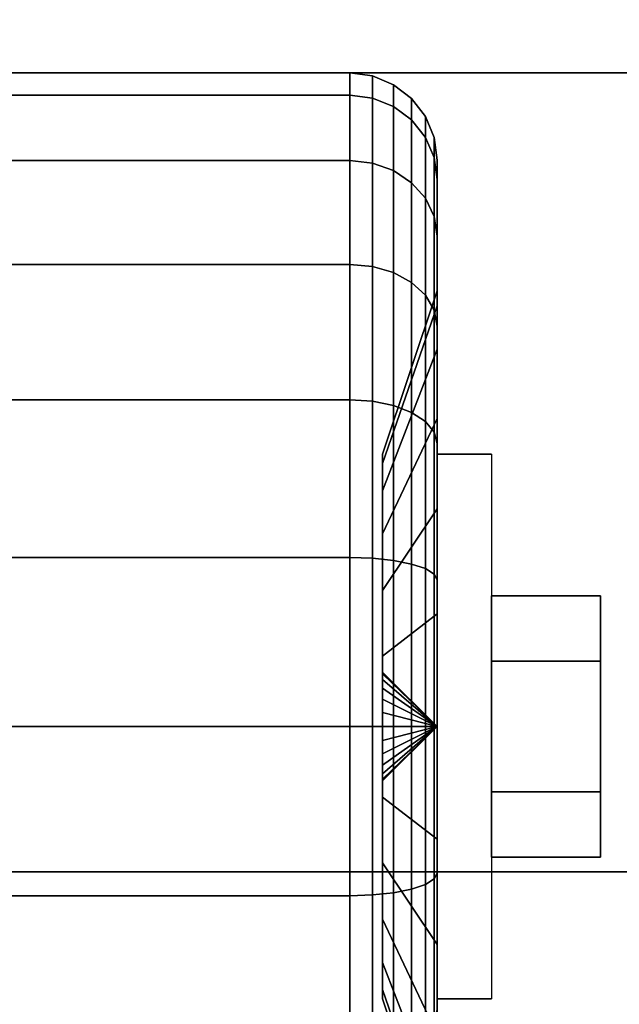
# Model space of a CAD drawing. Extents: x -91 to 91, y -21 to 21.
# Drawn here: x 39 to 40, y -12 to -10 of the extents above; entities that cross this region are included whole.
import ezdxf

# ---------------------------------------------------------------- set-up
doc = ezdxf.new("R2010")
doc.units = 0
for name, color, linetype in [('3D', 254, 'CONTINUOUS'), ('3D-BLACK', 250, 'CONTINUOUS'), ('3D-CHROME', 254, 'CONTINUOUS'), ('3D-FLAT', 7, 'CONTINUOUS'), ('3D-NON', 43, 'CONTINUOUS')]:
    doc.layers.add(name, color=color, linetype=linetype)

msp = doc.modelspace()

# ---------------------------------------------------------------- linework, layer by layer
at = {"layer": '3D', "extrusion": (1, 0, 0)}
msp.add_arc((-11.7, 1.125, 39.5625), 0.4688, 180, 0, dxfattribs=at)
at = {"layer": '3D'}
for points in [[(39.5625, -11.7, 1.125), (39.4688, -11.6062, 1.125), (39.4688, -11.6094, 1.1007), (39.5625, -11.7, 1.125)], [(39.5625, -11.7, 1.125), (39.4688, -11.6094, 1.1493), (39.4688, -11.6062, 1.125), (39.5625, -11.7, 1.125)], [(39.5625, -11.7, 1.125), (39.4688, -11.6094, 1.1007), (39.4688, -11.6188, 1.0781), (39.5625, -11.7, 1.125)], [(39.5625, -11.7, 1.125), (39.4688, -11.6188, 1.1719), (39.4688, -11.6094, 1.1493), (39.5625, -11.7, 1.125)], [(39.5625, -11.7, 1.125), (39.4688, -11.6188, 1.0781), (39.4688, -11.6337, 1.0587), (39.5625, -11.7, 1.125)], [(39.5625, -11.7, 1.125), (39.4688, -11.6337, 1.1913), (39.4688, -11.6188, 1.1719), (39.5625, -11.7, 1.125)], [(39.5625, -11.7, 1.125), (39.4688, -11.6337, 1.0587), (39.4688, -11.6531, 1.0438), (39.5625, -11.7, 1.125)], [(39.5625, -11.7, 1.125), (39.4688, -11.6531, 1.2062), (39.4688, -11.6337, 1.1913), (39.5625, -11.7, 1.125)], [(39.5625, -11.7, 1.125), (39.4688, -11.6531, 1.0438), (39.4688, -11.6757, 1.0344), (39.5625, -11.7, 1.125)], [(39.5625, -11.7, 1.125), (39.4688, -11.6757, 1.2156), (39.4688, -11.6531, 1.2062), (39.5625, -11.7, 1.125)], [(39.5625, -11.7, 1.125), (39.4688, -11.6757, 1.0344), (39.4688, -11.7, 1.0312), (39.5625, -11.7, 1.125)], [(39.5625, -11.7, 1.125), (39.4688, -11.7, 1.2188), (39.4688, -11.6757, 1.2156), (39.5625, -11.7, 1.125)], [(39.5625, -11.7, 1.125), (39.4688, -11.7906, 1.1007), (39.4688, -11.7937, 1.125), (39.5625, -11.7, 1.125)], [(39.5625, -11.7, 1.125), (39.4688, -11.7812, 1.0781), (39.4688, -11.7906, 1.1007), (39.5625, -11.7, 1.125)], [(39.5625, -11.7, 1.125), (39.4688, -11.7663, 1.0587), (39.4688, -11.7812, 1.0781), (39.5625, -11.7, 1.125)], [(39.5625, -11.7, 1.125), (39.4688, -11.7469, 1.0438), (39.4688, -11.7663, 1.0587), (39.5625, -11.7, 1.125)], [(39.5625, -11.7, 1.125), (39.4688, -11.7243, 1.0344), (39.4688, -11.7469, 1.0438), (39.5625, -11.7, 1.125)], [(39.5625, -11.7, 1.125), (39.4688, -11.7, 1.0312), (39.4688, -11.7243, 1.0344), (39.5625, -11.7, 1.125)], [(39.5625, -11.7, 1.125), (39.4688, -11.7243, 1.2156), (39.4688, -11.7, 1.2188), (39.5625, -11.7, 1.125)], [(39.5625, -11.7, 1.125), (39.4688, -11.7469, 1.2062), (39.4688, -11.7243, 1.2156), (39.5625, -11.7, 1.125)], [(39.5625, -11.7, 1.125), (39.4688, -11.7663, 1.1913), (39.4688, -11.7469, 1.2062), (39.5625, -11.7, 1.125)], [(39.5625, -11.7, 1.125), (39.4688, -11.7812, 1.1719), (39.4688, -11.7663, 1.1913), (39.5625, -11.7, 1.125)], [(39.5625, -11.7, 1.125), (39.4688, -11.7906, 1.1493), (39.4688, -11.7812, 1.1719), (39.5625, -11.7, 1.125)], [(39.5625, -11.7, 1.125), (39.4688, -11.7937, 1.125), (39.4688, -11.7906, 1.1493), (39.5625, -11.7, 1.125)]]:
    msp.add_3dface(points, dxfattribs=at)
at = {"layer": '3D-BLACK'}
for points in [[(40, 13.05, 36), (6, 13.05, 36), (6, -11.95, 36), (40, -11.95, 36)], [(40, 13.05, 35), (6, 13.05, 35), (6, -11.95, 35), (40, -11.95, 35)], [(38.5875, -10.6133, 0.8338), (39.4125, -10.6133, 0.8338), (39.4125, -10.575, 1.125), (38.5875, -10.575, 1.125)], [(38.5875, -10.575, 1.125), (39.4125, -10.575, 1.125), (39.4125, -10.6133, 1.4162), (38.5875, -10.6133, 1.4162)], [(39.4125, -10.6133, 0.8338), (39.4513, -10.6183, 0.8352), (39.4513, -10.5801, 1.125), (39.4125, -10.575, 1.125)], [(39.4125, -10.575, 1.125), (39.4513, -10.5801, 1.125), (39.4513, -10.6183, 1.4148), (39.4125, -10.6133, 1.4162)], [(39.4513, -10.6183, 0.8352), (39.4875, -10.6327, 0.839), (39.4875, -10.5951, 1.125), (39.4513, -10.5801, 1.125)], [(39.4513, -10.5801, 1.125), (39.4875, -10.5951, 1.125), (39.4875, -10.6327, 1.411), (39.4513, -10.6183, 1.4148)], [(39.4875, -10.6327, 0.839), (39.5186, -10.6558, 0.8452), (39.5186, -10.6189, 1.125), (39.4875, -10.5951, 1.125)], [(39.4875, -10.5951, 1.125), (39.5186, -10.6189, 1.125), (39.5186, -10.6558, 1.4048), (39.4875, -10.6327, 1.411)], [(38.5875, -10.7257, 0.5625), (39.4125, -10.7257, 0.5625), (39.4125, -10.6133, 0.8338), (38.5875, -10.6133, 0.8338)], [(38.5875, -10.6133, 1.4162), (39.4125, -10.6133, 1.4162), (39.4125, -10.7257, 1.6875), (38.5875, -10.7257, 1.6875)], [(39.4125, -10.7257, 0.5625), (39.4513, -10.7301, 0.5651), (39.4513, -10.6183, 0.8352), (39.4125, -10.6133, 0.8338)], [(39.4125, -10.6133, 1.4162), (39.4513, -10.6183, 1.4148), (39.4513, -10.7301, 1.6849), (39.4125, -10.7257, 1.6875)], [(39.4513, -10.7301, 0.5651), (39.4875, -10.7431, 0.5725), (39.4875, -10.6327, 0.839), (39.4513, -10.6183, 0.8352)], [(39.4513, -10.6183, 1.4148), (39.4875, -10.6327, 1.411), (39.4875, -10.7431, 1.6775), (39.4513, -10.7301, 1.6849)], [(39.5186, -10.6558, 0.8452), (39.5424, -10.6858, 0.8532), (39.5424, -10.65, 1.125), (39.5186, -10.6189, 1.125)], [(39.5186, -10.6189, 1.125), (39.5424, -10.65, 1.125), (39.5424, -10.6858, 1.3968), (39.5186, -10.6558, 1.4048)], [(39.4875, -10.7431, 0.5725), (39.5186, -10.7638, 0.5845), (39.5186, -10.6558, 0.8452), (39.4875, -10.6327, 0.839)], [(39.4875, -10.6327, 1.411), (39.5186, -10.6558, 1.4048), (39.5186, -10.7638, 1.6655), (39.4875, -10.7431, 1.6775)], [(39.5186, -10.7638, 0.5845), (39.5424, -10.7907, 0.6), (39.5424, -10.6858, 0.8532), (39.5186, -10.6558, 0.8452)], [(39.5186, -10.6558, 1.4048), (39.5424, -10.6858, 1.3968), (39.5424, -10.7907, 1.65), (39.5186, -10.7638, 1.6655)], [(39.5424, -10.6858, 0.8532), (39.5574, -10.7207, 0.8626), (39.5574, -10.6862, 1.125), (39.5424, -10.65, 1.125)], [(39.5424, -10.65, 1.125), (39.5574, -10.6862, 1.125), (39.5574, -10.7207, 1.3874), (39.5424, -10.6858, 1.3968)], [(39.5424, -10.7907, 0.6), (39.5574, -10.822, 0.6181), (39.5574, -10.7207, 0.8626), (39.5424, -10.6858, 0.8532)], [(39.5424, -10.6858, 1.3968), (39.5574, -10.7207, 1.3874), (39.5574, -10.822, 1.6319), (39.5424, -10.7907, 1.65)], [(39.5574, -10.7207, 0.8626), (39.5625, -10.7582, 0.8727), (39.5625, -10.725, 1.125), (39.5574, -10.6862, 1.125)], [(39.5574, -10.6862, 1.125), (39.5625, -10.725, 1.125), (39.5625, -10.7582, 1.3773), (39.5574, -10.7207, 1.3874)], [(38.5875, -10.9045, 0.3295), (39.4125, -10.9045, 0.3295), (39.4125, -10.7257, 0.5625), (38.5875, -10.7257, 0.5625)], [(38.5875, -10.7257, 1.6875), (39.4125, -10.7257, 1.6875), (39.4125, -10.9045, 1.9205), (38.5875, -10.9045, 1.9205)], [(39.4125, -10.9045, 0.3295), (39.4513, -10.9081, 0.3331), (39.4513, -10.7301, 0.5651), (39.4125, -10.7257, 0.5625)], [(39.4125, -10.7257, 1.6875), (39.4513, -10.7301, 1.6849), (39.4513, -10.9081, 1.9169), (39.4125, -10.9045, 1.9205)], [(39.5574, -10.822, 0.6181), (39.5625, -10.8556, 0.6375), (39.5625, -10.7582, 0.8727), (39.5574, -10.7207, 0.8626)], [(39.5574, -10.7207, 1.3874), (39.5625, -10.7582, 1.3773), (39.5625, -10.8556, 1.6125), (39.5574, -10.822, 1.6319)], [(39.5625, -10.7582, 0.8727), (39.5625, -10.9756, 0.9309), (39.5625, -10.95, 1.125), (39.5625, -10.725, 1.125)], [(39.5625, -10.725, 1.125), (39.5625, -10.95, 1.125), (39.5625, -10.9756, 1.3191), (39.5625, -10.7582, 1.3773)], [(39.4513, -10.9081, 0.3331), (39.4875, -10.9187, 0.3437), (39.4875, -10.7431, 0.5725), (39.4513, -10.7301, 0.5651)], [(39.4513, -10.7301, 1.6849), (39.4875, -10.7431, 1.6775), (39.4875, -10.9187, 1.9063), (39.4513, -10.9081, 1.9169)], [(39.4875, -10.9187, 0.3437), (39.5186, -10.9356, 0.3606), (39.5186, -10.7638, 0.5845), (39.4875, -10.7431, 0.5725)], [(39.4875, -10.7431, 1.6775), (39.5186, -10.7638, 1.6655), (39.5186, -10.9356, 1.8894), (39.4875, -10.9187, 1.9063)], [(39.5625, -10.8556, 0.6375), (39.5625, -11.0505, 0.75), (39.5625, -10.9756, 0.9309), (39.5625, -10.7582, 0.8727)], [(39.5625, -10.7582, 1.3773), (39.5625, -10.9756, 1.3191), (39.5625, -11.0505, 1.5), (39.5625, -10.8556, 1.6125)], [(39.5186, -10.9356, 0.3606), (39.5424, -10.9575, 0.3825), (39.5424, -10.7907, 0.6), (39.5186, -10.7638, 0.5845)], [(39.5186, -10.7638, 1.6655), (39.5424, -10.7907, 1.65), (39.5424, -10.9575, 1.8675), (39.5186, -10.9356, 1.8894)], [(39.5424, -10.9575, 0.3825), (39.5574, -10.9831, 0.4081), (39.5574, -10.822, 0.6181), (39.5424, -10.7907, 0.6)], [(39.5424, -10.7907, 1.65), (39.5574, -10.822, 1.6319), (39.5574, -10.9831, 1.8419), (39.5424, -10.9575, 1.8675)], [(39.5574, -10.9831, 0.4081), (39.5625, -11.0106, 0.4356), (39.5625, -10.8556, 0.6375), (39.5574, -10.822, 0.6181)], [(39.5574, -10.822, 1.6319), (39.5625, -10.8556, 1.6125), (39.5625, -11.0106, 1.8144), (39.5574, -10.9831, 1.8419)], [(39.5625, -11.0106, 0.4356), (39.5625, -11.1697, 0.5947), (39.5625, -11.0505, 0.75), (39.5625, -10.8556, 0.6375)], [(39.5625, -10.8556, 1.6125), (39.5625, -11.0505, 1.5), (39.5625, -11.1697, 1.6553), (39.5625, -11.0106, 1.8144)], [(38.5875, -11.1375, 0.1507), (39.4125, -11.1375, 0.1507), (39.4125, -10.9045, 0.3295), (38.5875, -10.9045, 0.3295)], [(38.5875, -10.9045, 1.9205), (39.4125, -10.9045, 1.9205), (39.4125, -11.1375, 2.0993), (38.5875, -11.1375, 2.0993)], [(39.4125, -11.1375, 0.1507), (39.4513, -11.1401, 0.1551), (39.4513, -10.9081, 0.3331), (39.4125, -10.9045, 0.3295)], [(39.4125, -10.9045, 1.9205), (39.4513, -10.9081, 1.9169), (39.4513, -11.1401, 2.0949), (39.4125, -11.1375, 2.0993)], [(39.4513, -11.1401, 0.1551), (39.4875, -11.1475, 0.1681), (39.4875, -10.9187, 0.3437), (39.4513, -10.9081, 0.3331)], [(39.4513, -10.9081, 1.9169), (39.4875, -10.9187, 1.9063), (39.4875, -11.1475, 2.0819), (39.4513, -11.1401, 2.0949)], [(39.4875, -11.1475, 0.1681), (39.5186, -11.1595, 0.1888), (39.5186, -10.9356, 0.3606), (39.4875, -10.9187, 0.3437)], [(39.4875, -10.9187, 1.9063), (39.5186, -10.9356, 1.8894), (39.5186, -11.1595, 2.0612), (39.4875, -11.1475, 2.0819)], [(39.5186, -11.1595, 0.1888), (39.5424, -11.175, 0.2157), (39.5424, -10.9575, 0.3825), (39.5186, -10.9356, 0.3606)], [(39.5186, -10.9356, 1.8894), (39.5424, -10.9575, 1.8675), (39.5424, -11.175, 2.0343), (39.5186, -11.1595, 2.0612)], [(39.5625, -10.9756, 0.9309), (39.4688, -11.2472, 1.0037), (39.4688, -11.2312, 1.125), (39.5625, -10.95, 1.125)], [(39.5625, -10.95, 1.125), (39.4688, -11.2312, 1.125), (39.4688, -11.2472, 1.2463), (39.5625, -10.9756, 1.3191)], [(39.5424, -11.175, 0.2157), (39.5574, -11.1931, 0.247), (39.5574, -10.9831, 0.4081), (39.5424, -10.9575, 0.3825)], [(39.5424, -10.9575, 1.8675), (39.5574, -10.9831, 1.8419), (39.5574, -11.1931, 2.003), (39.5424, -11.175, 2.0343)], [(39.5625, -11.0505, 0.75), (39.4688, -11.2941, 0.8906), (39.4688, -11.2472, 1.0037), (39.5625, -10.9756, 0.9309)], [(39.5625, -10.9756, 1.3191), (39.4688, -11.2472, 1.2463), (39.4688, -11.2941, 1.3594), (39.5625, -11.0505, 1.5)], [(39.5574, -11.1931, 0.247), (39.5625, -11.2125, 0.2806), (39.5625, -11.0106, 0.4356), (39.5574, -10.9831, 0.4081)], [(39.5574, -10.9831, 1.8419), (39.5625, -11.0106, 1.8144), (39.5625, -11.2125, 1.9694), (39.5574, -11.1931, 2.003)], [(39.5625, -11.2125, 0.2806), (39.5625, -11.325, 0.4755), (39.5625, -11.1697, 0.5947), (39.5625, -11.0106, 0.4356)], [(39.5625, -11.0106, 1.8144), (39.5625, -11.1697, 1.6553), (39.5625, -11.325, 1.7745), (39.5625, -11.2125, 1.9694)], [(39.5625, -11.1697, 0.5947), (39.4688, -11.3685, 0.7935), (39.4688, -11.2941, 0.8906), (39.5625, -11.0505, 0.75)], [(39.5625, -11.0505, 1.5), (39.4688, -11.2941, 1.3594), (39.4688, -11.3685, 1.4565), (39.5625, -11.1697, 1.6553)], [(38.5875, -11.4088, 0.0383), (39.4125, -11.4088, 0.0383), (39.4125, -11.1375, 0.1507), (38.5875, -11.1375, 0.1507)], [(38.5875, -11.1375, 2.0993), (39.4125, -11.1375, 2.0993), (39.4125, -11.4088, 2.2117), (38.5875, -11.4088, 2.2117)], [(39.4125, -11.4088, 0.0383), (39.4513, -11.4102, 0.0433), (39.4513, -11.1401, 0.1551), (39.4125, -11.1375, 0.1507)], [(39.4125, -11.1375, 2.0993), (39.4513, -11.1401, 2.0949), (39.4513, -11.4102, 2.2067), (39.4125, -11.4088, 2.2117)], [(39.4513, -11.4102, 0.0433), (39.4875, -11.414, 0.0577), (39.4875, -11.1475, 0.1681), (39.4513, -11.1401, 0.1551)], [(39.4513, -11.1401, 2.0949), (39.4875, -11.1475, 2.0819), (39.4875, -11.414, 2.1923), (39.4513, -11.4102, 2.2067)], [(39.4875, -11.414, 0.0577), (39.5186, -11.4202, 0.0808), (39.5186, -11.1595, 0.1888), (39.4875, -11.1475, 0.1681)], [(39.4875, -11.1475, 2.0819), (39.5186, -11.1595, 2.0612), (39.5186, -11.4202, 2.1692), (39.4875, -11.414, 2.1923)], [(39.5186, -11.4202, 0.0808), (39.5424, -11.4282, 0.1108), (39.5424, -11.175, 0.2157), (39.5186, -11.1595, 0.1888)], [(39.5186, -11.1595, 2.0612), (39.5424, -11.175, 2.0343), (39.5424, -11.4282, 2.1392), (39.5186, -11.4202, 2.1692)], [(39.5625, -11.325, 0.4755), (39.4688, -11.4656, 0.7191), (39.4688, -11.3685, 0.7935), (39.5625, -11.1697, 0.5947)], [(39.5625, -11.1697, 1.6553), (39.4688, -11.3685, 1.4565), (39.4688, -11.4656, 1.5309), (39.5625, -11.325, 1.7745)], [(39.5424, -11.4282, 0.1108), (39.5574, -11.4376, 0.1457), (39.5574, -11.1931, 0.247), (39.5424, -11.175, 0.2157)], [(39.5424, -11.175, 2.0343), (39.5574, -11.1931, 2.003), (39.5574, -11.4376, 2.1043), (39.5424, -11.4282, 2.1392)], [(39.5574, -11.4376, 0.1457), (39.5625, -11.4477, 0.1832), (39.5625, -11.2125, 0.2806), (39.5574, -11.1931, 0.247)], [(39.5574, -11.1931, 2.003), (39.5625, -11.2125, 1.9694), (39.5625, -11.4477, 2.0668), (39.5574, -11.4376, 2.1043)], [(39.5625, -11.4477, 0.1832), (39.5625, -11.5059, 0.4006), (39.5625, -11.325, 0.4755), (39.5625, -11.2125, 0.2806)], [(39.5625, -11.2125, 1.9694), (39.5625, -11.325, 1.7745), (39.5625, -11.5059, 1.8494), (39.5625, -11.4477, 2.0668)], [(39.5625, -11.5059, 0.4006), (39.4688, -11.5787, 0.6722), (39.4688, -11.4656, 0.7191), (39.5625, -11.325, 0.4755)], [(39.5625, -11.325, 1.7745), (39.4688, -11.4656, 1.5309), (39.4688, -11.5787, 1.5778), (39.5625, -11.5059, 1.8494)], [(38.5875, -11.7), (39.4125, -11.7), (39.4125, -11.4088, 0.0383), (38.5875, -11.4088, 0.0383)], [(38.5875, -11.4088, 2.2117), (39.4125, -11.4088, 2.2117), (39.4125, -11.7, 2.25), (38.5875, -11.7, 2.25)], [(39.4125, -11.7), (39.4513, -11.7, 0.0051), (39.4513, -11.4102, 0.0433), (39.4125, -11.4088, 0.0383)], [(39.4125, -11.4088, 2.2117), (39.4513, -11.4102, 2.2067), (39.4513, -11.7, 2.2449), (39.4125, -11.7, 2.25)], [(39.4513, -11.7, 0.0051), (39.4875, -11.7, 0.0201), (39.4875, -11.414, 0.0577), (39.4513, -11.4102, 0.0433)], [(39.4513, -11.4102, 2.2067), (39.4875, -11.414, 2.1923), (39.4875, -11.7, 2.2299), (39.4513, -11.7, 2.2449)], [(39.4875, -11.7, 0.0201), (39.5186, -11.7, 0.0439), (39.5186, -11.4202, 0.0808), (39.4875, -11.414, 0.0577)], [(39.4875, -11.414, 2.1923), (39.5186, -11.4202, 2.1692), (39.5186, -11.7, 2.2061), (39.4875, -11.7, 2.2299)], [(39.5186, -11.7, 0.0439), (39.5424, -11.7, 0.075), (39.5424, -11.4282, 0.1108), (39.5186, -11.4202, 0.0808)], [(39.5186, -11.4202, 2.1692), (39.5424, -11.4282, 2.1392), (39.5424, -11.7, 2.175), (39.5186, -11.7, 2.2061)], [(39.5424, -11.7, 0.075), (39.5574, -11.7, 0.1112), (39.5574, -11.4376, 0.1457), (39.5424, -11.4282, 0.1108)], [(39.5424, -11.4282, 2.1392), (39.5574, -11.4376, 2.1043), (39.5574, -11.7, 2.1388), (39.5424, -11.7, 2.175)], [(39.5574, -11.7, 0.1112), (39.5625, -11.7, 0.15), (39.5625, -11.4477, 0.1832), (39.5574, -11.4376, 0.1457)], [(39.5574, -11.4376, 2.1043), (39.5625, -11.4477, 2.0668), (39.5625, -11.7, 2.1), (39.5574, -11.7, 2.1388)], [(39.5625, -11.7, 0.15), (39.5625, -11.7, 0.375), (39.5625, -11.5059, 0.4006), (39.5625, -11.4477, 0.1832)], [(39.5625, -11.4477, 2.0668), (39.5625, -11.5059, 1.8494), (39.5625, -11.7, 1.875), (39.5625, -11.7, 2.1)], [(39.5625, -11.7, 0.375), (39.4688, -11.7, 0.6562), (39.4688, -11.5787, 0.6722), (39.5625, -11.5059, 0.4006)], [(39.5625, -11.5059, 1.8494), (39.4688, -11.5787, 1.5778), (39.4688, -11.7, 1.5938), (39.5625, -11.7, 1.875)], [(38.5875, -11.9912, 0.0383), (39.4125, -11.9912, 0.0383), (39.4125, -11.7), (38.5875, -11.7)], [(38.5875, -11.7, 2.25), (39.4125, -11.7, 2.25), (39.4125, -11.9912, 2.2117), (38.5875, -11.9912, 2.2117)], [(39.4125, -11.9912, 0.0383), (39.4513, -11.9898, 0.0433), (39.4513, -11.7, 0.0051), (39.4125, -11.7)], [(39.4125, -11.7, 2.25), (39.4513, -11.7, 2.2449), (39.4513, -11.9898, 2.2067), (39.4125, -11.9912, 2.2117)], [(39.4513, -11.9898, 0.0433), (39.4875, -11.986, 0.0577), (39.4875, -11.7, 0.0201), (39.4513, -11.7, 0.0051)], [(39.4513, -11.7, 2.2449), (39.4875, -11.7, 2.2299), (39.4875, -11.986, 2.1923), (39.4513, -11.9898, 2.2067)], [(39.5625, -11.8941, 0.4006), (39.4688, -11.8213, 0.6722), (39.4688, -11.7, 0.6562), (39.5625, -11.7, 0.375)], [(39.5625, -11.7, 1.875), (39.4688, -11.7, 1.5938), (39.4688, -11.8213, 1.5778), (39.5625, -11.8941, 1.8494)], [(39.4875, -11.986, 0.0577), (39.5186, -11.9798, 0.0808), (39.5186, -11.7, 0.0439), (39.4875, -11.7, 0.0201)], [(39.4875, -11.7, 2.2299), (39.5186, -11.7, 2.2061), (39.5186, -11.9798, 2.1692), (39.4875, -11.986, 2.1923)], [(39.5186, -11.9798, 0.0808), (39.5424, -11.9718, 0.1108), (39.5424, -11.7, 0.075), (39.5186, -11.7, 0.0439)], [(39.5186, -11.7, 2.2061), (39.5424, -11.7, 2.175), (39.5424, -11.9718, 2.1392), (39.5186, -11.9798, 2.1692)], [(39.5424, -11.9718, 0.1108), (39.5574, -11.9624, 0.1457), (39.5574, -11.7, 0.1112), (39.5424, -11.7, 0.075)], [(39.5424, -11.7, 2.175), (39.5574, -11.7, 2.1388), (39.5574, -11.9624, 2.1043), (39.5424, -11.9718, 2.1392)], [(39.5574, -11.9624, 0.1457), (39.5625, -11.9523, 0.1832), (39.5625, -11.7, 0.15), (39.5574, -11.7, 0.1112)], [(39.5574, -11.7, 2.1388), (39.5625, -11.7, 2.1), (39.5625, -11.9523, 2.0668), (39.5574, -11.9624, 2.1043)], [(39.5625, -11.9523, 0.1832), (39.5625, -11.8941, 0.4006), (39.5625, -11.7, 0.375), (39.5625, -11.7, 0.15)], [(39.5625, -11.7, 2.1), (39.5625, -11.7, 1.875), (39.5625, -11.8941, 1.8494), (39.5625, -11.9523, 2.0668)], [(39.5625, -12.075, 0.4755), (39.4688, -11.9344, 0.7191), (39.4688, -11.8213, 0.6722), (39.5625, -11.8941, 0.4006)], [(39.5625, -11.8941, 1.8494), (39.4688, -11.8213, 1.5778), (39.4688, -11.9344, 1.5309), (39.5625, -12.075, 1.7745)], [(39.5625, -12.1875, 0.2806), (39.5625, -12.075, 0.4755), (39.5625, -11.8941, 0.4006), (39.5625, -11.9523, 0.1832)], [(39.5625, -11.9523, 2.0668), (39.5625, -11.8941, 1.8494), (39.5625, -12.075, 1.7745), (39.5625, -12.1875, 1.9694)], [(39.5625, -12.2303, 0.5947), (39.4688, -12.0315, 0.7935), (39.4688, -11.9344, 0.7191), (39.5625, -12.075, 0.4755)], [(39.5625, -12.075, 1.7745), (39.4688, -11.9344, 1.5309), (39.4688, -12.0315, 1.4565), (39.5625, -12.2303, 1.6553)], [(40, -11.95, 35), (6, -11.95, 35), (6, -11.95, 36), (40, -11.95, 36)], [(39.5424, -12.225, 0.2157), (39.5574, -12.2069, 0.247), (39.5574, -11.9624, 0.1457), (39.5424, -11.9718, 0.1108)], [(39.5424, -11.9718, 2.1392), (39.5574, -11.9624, 2.1043), (39.5574, -12.2069, 2.003), (39.5424, -12.225, 2.0343)], [(39.5574, -12.2069, 0.247), (39.5625, -12.1875, 0.2806), (39.5625, -11.9523, 0.1832), (39.5574, -11.9624, 0.1457)], [(39.5574, -11.9624, 2.1043), (39.5625, -11.9523, 2.0668), (39.5625, -12.1875, 1.9694), (39.5574, -12.2069, 2.003)], [(39.4875, -12.2525, 0.1681), (39.5186, -12.2405, 0.1888), (39.5186, -11.9798, 0.0808), (39.4875, -11.986, 0.0577)], [(39.4875, -11.986, 2.1923), (39.5186, -11.9798, 2.1692), (39.5186, -12.2405, 2.0612), (39.4875, -12.2525, 2.0819)], [(39.5186, -12.2405, 0.1888), (39.5424, -12.225, 0.2157), (39.5424, -11.9718, 0.1108), (39.5186, -11.9798, 0.0808)], [(39.5186, -11.9798, 2.1692), (39.5424, -11.9718, 2.1392), (39.5424, -12.225, 2.0343), (39.5186, -12.2405, 2.0612)], [(38.5875, -12.2625, 0.1507), (39.4125, -12.2625, 0.1507), (39.4125, -11.9912, 0.0383), (38.5875, -11.9912, 0.0383)], [(38.5875, -11.9912, 2.2117), (39.4125, -11.9912, 2.2117), (39.4125, -12.2625, 2.0993), (38.5875, -12.2625, 2.0993)], [(39.4125, -12.2625, 0.1507), (39.4513, -12.2599, 0.1551), (39.4513, -11.9898, 0.0433), (39.4125, -11.9912, 0.0383)], [(39.4125, -11.9912, 2.2117), (39.4513, -11.9898, 2.2067), (39.4513, -12.2599, 2.0949), (39.4125, -12.2625, 2.0993)], [(39.4513, -12.2599, 0.1551), (39.4875, -12.2525, 0.1681), (39.4875, -11.986, 0.0577), (39.4513, -11.9898, 0.0433)], [(39.4513, -11.9898, 2.2067), (39.4875, -11.986, 2.1923), (39.4875, -12.2525, 2.0819), (39.4513, -12.2599, 2.0949)], [(39.5625, -12.3495, 0.75), (39.4688, -12.1059, 0.8906), (39.4688, -12.0315, 0.7935), (39.5625, -12.2303, 0.5947)], [(39.5625, -12.2303, 1.6553), (39.4688, -12.0315, 1.4565), (39.4688, -12.1059, 1.3594), (39.5625, -12.3495, 1.5)], [(39.5625, -12.3894, 0.4356), (39.5625, -12.2303, 0.5947), (39.5625, -12.075, 0.4755), (39.5625, -12.1875, 0.2806)], [(39.5625, -12.1875, 1.9694), (39.5625, -12.075, 1.7745), (39.5625, -12.2303, 1.6553), (39.5625, -12.3894, 1.8144)], [(39.5625, -12.4244, 0.9309), (39.4688, -12.1528, 1.0037), (39.4688, -12.1059, 0.8906), (39.5625, -12.3495, 0.75)], [(39.5625, -12.3495, 1.5), (39.4688, -12.1059, 1.3594), (39.4688, -12.1528, 1.2463), (39.5625, -12.4244, 1.3191)], [(39.5625, -12.45, 1.125), (39.4688, -12.1687, 1.125), (39.4688, -12.1528, 1.0037), (39.5625, -12.4244, 0.9309)], [(39.5625, -12.4244, 1.3191), (39.4688, -12.1528, 1.2463), (39.4688, -12.1687, 1.125), (39.5625, -12.45, 1.125)]]:
    msp.add_3dface(points, dxfattribs=at)
at = {"layer": '3D-CHROME'}
for points in [[(39.8438, -11.475, 1.125), (39.6562, -11.475, 1.125), (39.6562, -11.5875, 0.9301), (39.8438, -11.5875, 0.9301)], [(39.8438, -11.5875, 1.3199), (39.6562, -11.5875, 1.3199), (39.6562, -11.475, 1.125), (39.8438, -11.475, 1.125)], [(39.8438, -11.8125, 1.3199), (39.6562, -11.8125, 1.3199), (39.6562, -11.5875, 1.3199), (39.8438, -11.5875, 1.3199)], [(39.8438, -11.5875, 0.9301), (39.6562, -11.5875, 0.9301), (39.6562, -11.8125, 0.9301), (39.8438, -11.8125, 0.9301)], [(39.8438, -11.925, 1.125), (39.6562, -11.925, 1.125), (39.6562, -11.8125, 1.3199), (39.8438, -11.8125, 1.3199)], [(39.8438, -11.8125, 0.9301), (39.6562, -11.8125, 0.9301), (39.6562, -11.925, 1.125), (39.8438, -11.925, 1.125)]]:
    msp.add_3dface(points, dxfattribs=at)
at = {"layer": '3D-FLAT'}
for points in [[(53, 16.05, 25), (-7, 16.05, 25), (-7, -16.7, 25), (53, -16.7, 25)], [(53, 16.05, 27), (-7, 16.05, 27), (-7, -16.7, 27), (53, -16.7, 27)], [(52.9, 16.05, 24.9), (-6.9, 16.05, 24.9), (-6.9, -14.7, 24.9), (52.9, -14.7, 24.9)], [(52.9, 16.05, 3), (-6.9, 16.05, 3), (-6.9, -14.7, 3), (52.9, -14.7, 3)], [(40.125, -10.575, 3), (37.875, -10.575, 3), (37.875, -12.825, 3), (40.125, -12.825, 3)], [(40.125, -10.575, 2.8125), (37.875, -10.575, 2.8125), (37.875, -12.825, 2.8125), (40.125, -12.825, 2.8125)], [(39.5625, -11.2312, 2.8125), (39.6562, -11.2312, 2.8125), (39.6562, -12.1687, 2.8125), (39.5625, -12.1687, 2.8125)], [(6, -11.95, 38.5), (5, -12.95, 38.5), (41, -12.95, 38.5), (40, -11.95, 38.5)], [(6, -11.95, 36), (5, -12.95, 36), (41, -12.95, 36), (40, -11.95, 36)]]:
    msp.add_3dface(points, dxfattribs=at)
at = {"layer": '3D-NON'}
for points in [[(40.125, -10.575, 2.8125), (37.875, -10.575, 2.8125), (37.875, -10.575, 3), (40.125, -10.575, 3)], [(39.4688, -11.6062, 1.125), (39.4688, -11.2312, 1.125), (39.4688, -11.2472, 1.0037), (39.4688, -11.6094, 1.1007)], [(39.4688, -11.6094, 1.1493), (39.4688, -11.2472, 1.2463), (39.4688, -11.2312, 1.125), (39.4688, -11.6062, 1.125)], [(39.5625, -11.2312, 1.125), (39.6562, -11.2312, 1.125), (39.6562, -11.2312, 2.8125), (39.5625, -11.2312, 2.8125)], [(39.4688, -11.6094, 1.1007), (39.4688, -11.2472, 1.0037), (39.4688, -11.2941, 0.8906), (39.4688, -11.6188, 1.0781)], [(39.4688, -11.6188, 1.1719), (39.4688, -11.2941, 1.3594), (39.4688, -11.2472, 1.2463), (39.4688, -11.6094, 1.1493)], [(39.4688, -11.6188, 1.0781), (39.4688, -11.2941, 0.8906), (39.4688, -11.3685, 0.7935), (39.4688, -11.6337, 1.0587)], [(39.4688, -11.6337, 1.1913), (39.4688, -11.3685, 1.4565), (39.4688, -11.2941, 1.3594), (39.4688, -11.6188, 1.1719)], [(39.4688, -11.6337, 1.0587), (39.4688, -11.3685, 0.7935), (39.4688, -11.4656, 0.7191), (39.4688, -11.6531, 1.0438)], [(39.4688, -11.6531, 1.2062), (39.4688, -11.4656, 1.5309), (39.4688, -11.3685, 1.4565), (39.4688, -11.6337, 1.1913)], [(39.4688, -11.6531, 1.0438), (39.4688, -11.4656, 0.7191), (39.4688, -11.5787, 0.6722), (39.4688, -11.6757, 1.0344)], [(39.4688, -11.6757, 1.2156), (39.4688, -11.5787, 1.5778), (39.4688, -11.4656, 1.5309), (39.4688, -11.6531, 1.2062)], [(39.4688, -11.6757, 1.0344), (39.4688, -11.5787, 0.6722), (39.4688, -11.7, 0.6562), (39.4688, -11.7, 1.0312)], [(39.4688, -11.7, 1.2188), (39.4688, -11.7, 1.5938), (39.4688, -11.5787, 1.5778), (39.4688, -11.6757, 1.2156)], [(39.4688, -11.7, 1.0312), (39.4688, -11.7, 0.6562), (39.4688, -11.8213, 0.6722), (39.4688, -11.7243, 1.0344)], [(39.4688, -11.7243, 1.2156), (39.4688, -11.8213, 1.5778), (39.4688, -11.7, 1.5938), (39.4688, -11.7, 1.2188)], [(39.4688, -11.7243, 1.0344), (39.4688, -11.8213, 0.6722), (39.4688, -11.9344, 0.7191), (39.4688, -11.7469, 1.0438)], [(39.4688, -11.7469, 1.2062), (39.4688, -11.9344, 1.5309), (39.4688, -11.8213, 1.5778), (39.4688, -11.7243, 1.2156)], [(39.4688, -11.7469, 1.0438), (39.4688, -11.9344, 0.7191), (39.4688, -12.0315, 0.7935), (39.4688, -11.7663, 1.0587)], [(39.4688, -11.7663, 1.1913), (39.4688, -12.0315, 1.4565), (39.4688, -11.9344, 1.5309), (39.4688, -11.7469, 1.2062)], [(39.4688, -11.7663, 1.0587), (39.4688, -12.0315, 0.7935), (39.4688, -12.1059, 0.8906), (39.4688, -11.7812, 1.0781)], [(39.4688, -11.7812, 1.1719), (39.4688, -12.1059, 1.3594), (39.4688, -12.0315, 1.4565), (39.4688, -11.7663, 1.1913)], [(39.4688, -11.7812, 1.0781), (39.4688, -12.1059, 0.8906), (39.4688, -12.1528, 1.0037), (39.4688, -11.7906, 1.1007)], [(39.4688, -11.7906, 1.1493), (39.4688, -12.1528, 1.2463), (39.4688, -12.1059, 1.3594), (39.4688, -11.7812, 1.1719)], [(39.4688, -11.7906, 1.1007), (39.4688, -12.1528, 1.0037), (39.4688, -12.1687, 1.125), (39.4688, -11.7937, 1.125)], [(39.4688, -11.7937, 1.125), (39.4688, -12.1687, 1.125), (39.4688, -12.1528, 1.2463), (39.4688, -11.7906, 1.1493)], [(6, -11.95, 36), (40, -11.95, 36), (40, -11.95, 38.5), (6, -11.95, 38.5)], [(39.5625, -12.1687, 2.8125), (39.6562, -12.1687, 2.8125), (39.6562, -12.1687, 1.125), (39.5625, -12.1687, 1.125)]]:
    msp.add_3dface(points, dxfattribs=at)
at = {"layer": '3D-NON', "invisible_edges": 15}
for points in [[(39.6562, -11.2312, 2.8125), (39.6562, -11.3875, 2.8125), (39.6562, -11.2941, 0.8906), (39.6562, -11.2312, 1.125)], [(39.6562, -11.3875, 2.8125), (39.6562, -11.5437, 2.8125), (39.6562, -11.4656, 0.7191), (39.6562, -11.2941, 0.8906)], [(39.6562, -11.5437, 2.8125), (39.6562, -11.7, 2.8125), (39.6562, -11.7, 0.6562), (39.6562, -11.4656, 0.7191)], [(39.6562, -11.7, 2.8125), (39.6562, -11.8562, 2.8125), (39.6562, -11.9344, 0.7191), (39.6562, -11.7, 0.6562)], [(39.6562, -11.8562, 2.8125), (39.6562, -12.0125, 2.8125), (39.6562, -12.1059, 0.8906), (39.6562, -11.9344, 0.7191)], [(39.6562, -12.0125, 2.8125), (39.6562, -12.1687, 2.8125), (39.6562, -12.1687, 1.125), (39.6562, -12.1059, 0.8906)]]:
    msp.add_3dface(points, dxfattribs=at)

doc.saveas('drawing.dxf')
